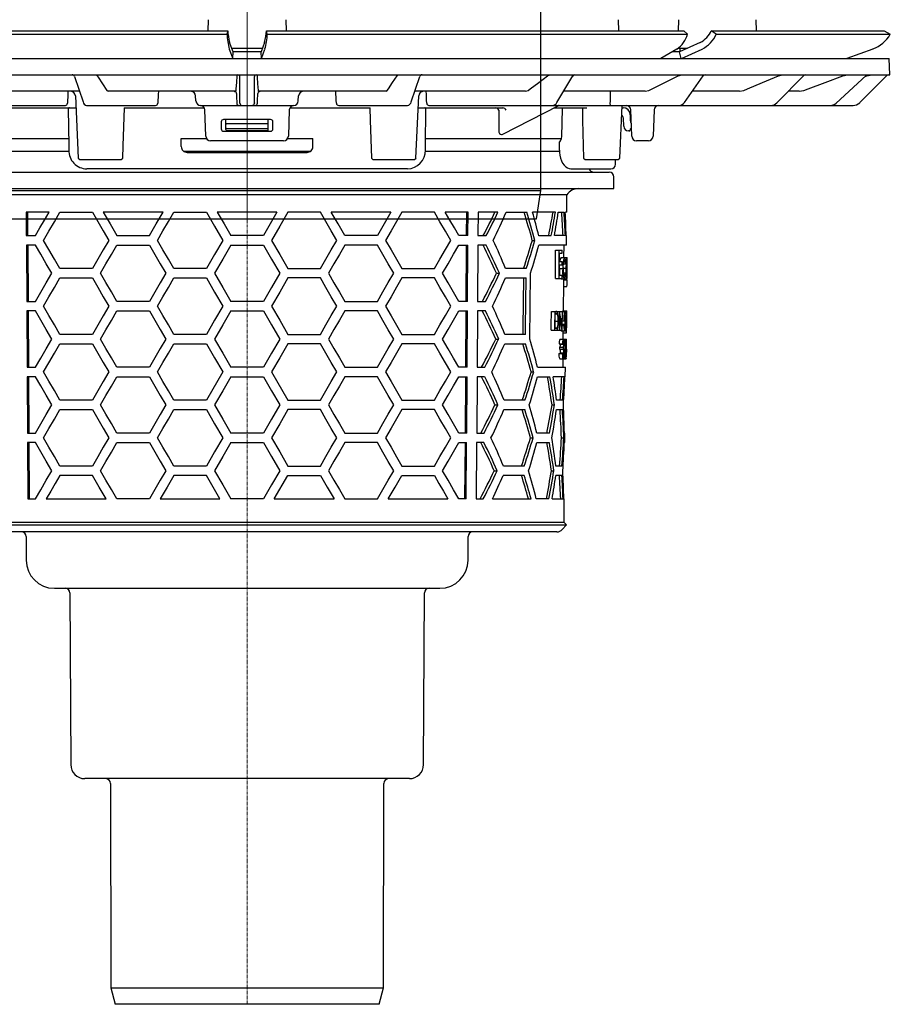
# Model space of a CAD drawing. Units: millimetres. Extents: x 10794 to 11656, y 8775 to 9747.
# Drawn here: x 11452 to 11637, y 9270 to 9479 of the extents above; entities that cross this region are included whole.
import ezdxf

# ---------------------------------------------------------------- set-up
doc = ezdxf.new("R2010")
doc.units = ezdxf.units.MM
doc.header["$LTSCALE"] = 0.4
doc.linetypes.add('MITTE2', pattern=[1.125, 0.75, -0.125, 0.125, -0.125])
doc.layers.add('KESSEL-System 125', color=7, linetype='Continuous')

# ---------------------------------------------------------------- blocks, each defined once
blk = doc.blocks.new('48858 - sa')
at = {"layer": 'KESSEL-System 125', "color": 1, "linetype": 'MITTE2', "lineweight": 9, "ltscale": 0.1}
blk.add_line((0, -207.1), (0, 16.3), dxfattribs=at)
at = {"layer": 'KESSEL-System 125'}
for p, q in [((-8.29, 2.33), (-8.34, 0)), ((8.34, 0), (8.29, 2.33)), ((62.42, 2.33), (62.38, 0)), ((79.05, 0), (79.01, 2.33)), ((91.71, 2.33), (91.66, 0)), ((108.34, 0), (108.29, 2.33)), ((-92.9, 0), (-4.12, 0)), ((-4.12, 0), (-4.29, -0.75)), ((-4.12, 0), (-4.12, 0)), ((4.29, -0.75), (4.12, 0)), ((4.12, 0), (92.9, 0)), ((4.12, 0), (4.12, 0)), ((92.9, 0), (93.69, -0.75)), ((98.72, 0), (98.72, 0)), ((99.76, -0.75), (98.72, 0)), ((98.72, 0), (135.5, 0)), ((135.5, 0), (136.79, -0.75)), ((-93.69, -0.75), (-4.29, -0.75)), ((-4.29, -0.75), (-4.29, -0.75)), ((4.29, -0.75), (93.69, -0.75)), ((4.29, -0.75), (4.29, -0.75)), ((93.69, -0.75), (93.69, -0.75)), ((99.75, -0.75), (99.76, -0.75)), ((99.76, -0.75), (136.79, -0.75)), ((136.79, -0.75), (136.79, -0.75)), ((-3.79, -3.9), (-3.07, -5.91)), ((-3, -4.5), (-3.73, -2.49)), ((-3.31, -3.7), (3.31, -3.7)), ((3.73, -2.49), (3, -4.5)), ((3.07, -5.91), (3.79, -3.9)), ((91.4, -3.9), (88.01, -5.91)), ((91.6, -3.7), (93.68, -3.7)), ((96.36, -2.49), (91.94, -4.5)), ((92, -3.7), (92, -4.48)), ((92.35, -5.91), (96.77, -3.9)), ((133.06, -3.9), (127.53, -5.91)), ((-136.58, -5.9), (136.58, -5.9)), ((-3.07, -5.9), (-3, -4.5)), ((3.07, -5.9), (3, -4.5)), ((91.94, -4.5), (90.37, -4.51)), ((92.34, -5.9), (91.94, -4.5)), ((136.7, -9.4), (136.58, -5.9)), ((-136.7, -9.4), (136.7, -9.4)), ((-36.73, -9.74), (-34.89, -15.17)), ((-32.14, -9.4), (-31.89, -9.58)), ((-2.13, -9.58), (-2.11, -9.4)), ((-1.52, -14.98), (-1.52, -9.88)), ((1.52, -9.88), (1.52, -14.98)), ((2.11, -9.4), (2.13, -9.58)), ((31.89, -9.58), (32.14, -9.4)), ((34.89, -15.17), (36.73, -9.74)), ((63.9, -9.58), (64.41, -9.4)), ((65.87, -15.27), (69.25, -9.64)), ((91.69, -9.58), (92.43, -9.4)), ((93.01, -15.25), (97, -9.61)), ((112.65, -15.37), (118.4, -9.55)), ((112.99, -9.58), (113.87, -9.4)), ((125.26, -15.39), (131.63, -9.53)), ((126.71, -9.58), (127.7, -9.4)), ((136.05, -9.55), (130.29, -15.31)), ((131.42, -9.72), (131.8, -9.58)), ((131.8, -9.58), (132.83, -9.4)), ((-35.67, -12.9), (-59.23, -12.9)), ((-36.52, -13.85), (-35.91, -27.1)), ((-35.67, -12.9), (-35.66, -12.9)), ((-29.81, -12.72), (-29.56, -12.9)), ((-2.37, -12.9), (-29.56, -12.9)), ((-10.89, -14.95), (-10.95, -13.85)), ((-2.37, -12.9), (-2.33, -12.72)), ((2.33, -12.72), (2.37, -12.9)), ((29.56, -12.9), (2.37, -12.9)), ((10.89, -14.95), (10.95, -13.85)), ((29.56, -12.9), (29.81, -12.72)), ((35.67, -12.9), (35.66, -12.9)), ((59.23, -12.9), (35.67, -12.9)), ((35.91, -27.11), (36.52, -13.85)), ((59.23, -12.9), (59.74, -12.72)), ((84.69, -12.9), (67.29, -12.9)), ((84.69, -12.9), (85.45, -12.72)), ((104.72, -12.9), (94.67, -12.9)), ((104.72, -12.9), (105.61, -12.72)), ((117.44, -12.9), (115.09, -12.9)), ((117.44, -12.9), (118.43, -12.72)), ((-128.87, -15.9), (-38.64, -15.9)), ((-54.38, -16.4), (-36.4, -16.4)), ((-38.04, -16.65), (-37.94, -24.41)), ((-34.14, -15.9), (-19.47, -15.9)), ((-26.18, -16.4), (-9.1, -16.4)), ((-9.89, -15.9), (9.89, -15.9)), ((9.1, -16.4), (26.18, -16.4)), ((19.47, -15.9), (34.14, -15.9)), ((36.4, -16.4), (54.38, -16.4)), ((37.94, -24.41), (38.04, -16.65)), ((38.64, -15.9), (128.87, -15.9)), ((54.37, -22.01), (66.12, -15.96)), ((54.38, -16.4), (54.38, -16.39)), ((65.26, -16.4), (72.23, -16.4)), ((66.92, -22.54), (67.07, -16.65)), ((79.25, -27.1), (79.76, -15.9)), ((79.74, -16.4), (79.99, -16.4)), ((-8.77, -22.43), (-8.97, -16.86)), ((8.97, -16.86), (8.77, -22.43)), ((53.52, -16.88), (53.52, -20.97)), ((80.1, -20.33), (80.04, -18.62)), ((81.49, -17.9), (81.49, -19.09)), ((81.8, -22.43), (81.6, -16.87)), ((86.54, -16.87), (86.34, -22.43)), ((-5.5, -19.4), (-5.5, -20.9)), ((5, -18.9), (-5, -18.9)), ((-4.5, -21.05), (-4.5, -18.9)), ((-4.35, -20.8), (4.34, -20.8)), ((4.25, -19.79), (-4.25, -19.79)), ((4.5, -21.05), (4.5, -18.9)), ((5.5, -20.9), (5.5, -19.4)), ((81.74, -20.8), (81.63, -20.8)), ((-37.99, -23), (-66.83, -23)), ((-8.57, -23), (-14.01, -23)), ((-14, -24.65), (-14, -22.9)), ((-14, -22.9), (-8.64, -22.9)), ((-5, -21.4), (5, -21.4)), ((4.25, -21.3), (-4.25, -21.3)), ((14.01, -23), (8.57, -23)), ((8.64, -22.9), (14, -22.9)), ((14, -24.65), (14, -22.9)), ((66.8, -23), (37.97, -23)), ((81.27, -21.3), (81.1, -21.3)), ((81.46, -20.94), (81.44, -21.08)), ((7.77, -23.4), (-7.77, -23.4)), ((66.43, -25.41), (66.41, -23.62)), ((85.34, -23.4), (82.8, -23.4)), ((-66.49, -25.6), (-37.94, -25.6)), ((-35.92, -27.1), (-35.59, -27.4)), ((-26.78, -27.4), (-26.45, -27.1)), ((-13.56, -25.6), (13.55, -25.6)), ((-12.75, -25.9), (12.75, -25.9)), ((26.45, -27.11), (26.76, -27.4)), ((35.61, -27.4), (35.92, -27.11)), ((37.94, -25.6), (66.48, -25.6)), ((71.54, -27.1), (71.86, -27.4)), ((78.93, -27.4), (79.25, -27.1)), ((79.25, -27.11), (79.25, -27.1)), ((-35.6, -27.4), (-26.77, -27.4)), ((26.76, -27.4), (35.62, -27.4)), ((71.86, -27.4), (78.93, -27.4)), ((78.36, -28.42), (78.38, -27.4)), ((-77, -30.1), (77, -30.1)), ((34.09, -29.4), (-34.09, -29.4)), ((68.91, -29.4), (77.36, -29.4)), ((78, -33.6), (78, -31.1)), ((-78, -33.6), (78, -33.6)), ((68.01, -34.92), (-68.01, -34.92)), ((67.97, -38.6), (68.01, -34.92)), ((-42.13, -38.6), (-46.99, -38.6)), ((-46.99, -38.6), (-46.96, -43.6)), ((-46.61, -43.6), (-46.64, -38.6)), ((-39.83, -38.6), (-32.9, -38.6)), ((-17.89, -38.6), (-30.59, -38.6)), ((-15.59, -38.6), (-8.66, -38.6)), ((6.35, -38.6), (-6.35, -38.6)), ((15.59, -38.6), (8.66, -38.6)), ((30.59, -38.6), (17.89, -38.6)), ((39.83, -38.6), (32.9, -38.6)), ((46.99, -38.6), (42.13, -38.6)), ((46.64, -38.6), (46.61, -43.6)), ((46.96, -43.6), (46.99, -38.6)), ((49.11, -38.6), (49.08, -43.6)), ((53.34, -38.6), (49.11, -38.6)), ((55.08, -38.6), (59.48, -38.6)), ((65.58, -38.6), (60.7, -38.6)), ((66.16, -38.6), (67.42, -38.6)), ((67.97, -38.6), (67.68, -38.6)), ((-46.96, -43.6), (-45.02, -43.6)), ((-27.7, -43.6), (-20.78, -43.6)), ((3.46, -43.6), (-3.46, -43.6)), ((27.7, -43.6), (20.78, -43.6)), ((46.96, -43.6), (45.02, -43.6)), ((49.08, -43.6), (50.87, -43.6)), ((62.02, -43.6), (64.68, -43.6)), ((67.68, -43.6), (65.37, -43.6)), ((67.93, -43.6), (67.84, -43.6)), ((67.91, -45.6), (67.93, -43.6)), ((-46.95, -45.6), (-46.88, -57.6)), ((-45.02, -45.6), (-46.95, -45.6)), ((-46.52, -57.6), (-46.6, -45.6)), ((-27.7, -45.6), (-20.78, -45.6)), ((-3.46, -45.6), (3.46, -45.6)), ((27.7, -45.6), (20.78, -45.6)), ((45.02, -45.6), (46.95, -45.6)), ((46.6, -45.6), (46.52, -57.6)), ((46.88, -57.6), (46.95, -45.6)), ((49.07, -45.6), (49, -57.6)), ((50.85, -45.6), (49.07, -45.6)), ((60.66, -44.6), (61.21, -44.6)), ((67.91, -45.6), (62.01, -45.6)), ((67.39, -48.26), (67.41, -45.6)), ((65.61, -46.72), (67.02, -46.72)), ((66.43, -49.18), (66.44, -47.33)), ((66.44, -47.33), (67.02, -47.33)), ((66.42, -49.8), (67, -49.8)), ((67, -49.18), (66.43, -49.18)), ((66.81, -48.26), (68.07, -48.26)), ((67.27, -49.56), (67.69, -49.56)), ((67.71, -48.98), (67.87, -48.98)), ((68.06, -51.83), (68.08, -49.2)), ((-32.9, -50.6), (-39.83, -50.6)), ((-8.66, -50.6), (-15.59, -50.6)), ((8.66, -50.6), (15.59, -50.6)), ((32.9, -50.6), (39.83, -50.6)), ((53.02, -51.6), (53.65, -51.6)), ((59.36, -50.6), (54.95, -50.6)), ((66.98, -52.1), (66.4, -52.1)), ((66.41, -50.56), (67.12, -50.56)), ((67.22, -50.54), (67.81, -50.54)), ((67.26, -51.49), (67.67, -51.49)), ((67.86, -50.54), (68.04, -50.54)), ((-39.83, -52.6), (-32.9, -52.6)), ((-15.59, -52.6), (-8.66, -52.6)), ((15.59, -52.6), (8.66, -52.6)), ((39.83, -52.6), (32.9, -52.6)), ((54.93, -52.6), (59.34, -52.6)), ((65.55, -52.72), (66.97, -52.72)), ((66.76, -52.8), (67.95, -52.8)), ((67.29, -59.62), (67.34, -53.63)), ((67.34, -54.41), (68.01, -54.41)), ((67.35, -53.03), (67.35, -52.8)), ((67.35, -53.03), (68.05, -53.03)), ((67.96, -52.79), (67.96, -53.03)), ((68.04, -53.65), (68.05, -53.03)), ((-46.88, -57.6), (-45.02, -57.6)), ((-20.78, -57.6), (-27.7, -57.6)), ((3.46, -57.6), (-3.46, -57.6)), ((20.78, -57.6), (27.7, -57.6)), ((46.88, -57.6), (45.02, -57.6)), ((49, -57.6), (50.71, -57.6)), ((-46.86, -59.6), (-46.79, -71.6)), ((-45.02, -59.6), (-46.86, -59.6)), ((-46.44, -71.6), (-46.51, -59.6)), ((-27.7, -59.6), (-20.78, -59.6)), ((-3.46, -59.6), (3.46, -59.6)), ((27.7, -59.6), (20.78, -59.6)), ((45.02, -59.6), (46.86, -59.6)), ((46.51, -59.6), (46.44, -71.6)), ((46.79, -71.6), (46.86, -59.6)), ((48.98, -59.6), (48.91, -71.6)), ((50.69, -59.6), (48.98, -59.6)), ((64.7, -59.72), (65.65, -59.72)), ((65.52, -60.13), (65.6, -60.13)), ((65.52, -60.24), (65.92, -60.24)), ((65.73, -59.72), (67.67, -59.72)), ((67.13, -59.62), (67.99, -59.62)), ((67.52, -60.13), (67.67, -60.13)), ((67.97, -61.55), (67.98, -60.49)), ((65.51, -61.77), (66.17, -61.77)), ((67.02, -61.72), (67.42, -61.72)), ((67.02, -62.4), (67.63, -62.4)), ((67.02, -62.69), (67.41, -62.69)), ((67.49, -61.1), (67.54, -61.1)), ((67.74, -61.72), (67.87, -61.72)), ((67.74, -62.72), (67.86, -62.72)), ((-32.9, -64.6), (-39.83, -64.6)), ((-8.66, -64.6), (-15.59, -64.6)), ((8.66, -64.6), (15.59, -64.6)), ((32.9, -64.6), (39.83, -64.6)), ((59.22, -64.6), (54.8, -64.6)), ((64.66, -63.72), (67.01, -63.72)), ((65.5, -63.21), (65.92, -63.21)), ((65.62, -63.31), (65.5, -63.31)), ((66.8, -63.82), (67.79, -63.82)), ((67.24, -65.62), (67.25, -64.28)), ((67.24, -64.28), (67.94, -64.28)), ((-39.83, -66.6), (-32.9, -66.6)), ((-15.59, -66.6), (-8.66, -66.6)), ((15.59, -66.6), (8.66, -66.6)), ((39.83, -66.6), (32.9, -66.6)), ((52.86, -65.6), (53.5, -65.6)), ((54.78, -66.6), (59.2, -66.6)), ((66.35, -66.64), (67.11, -66.64)), ((66.54, -65.62), (67.88, -65.62)), ((66.64, -66.65), (67.35, -66.65)), ((67.39, -66.95), (67.56, -66.95)), ((67.56, -66.84), (67.72, -66.84)), ((67.7, -65.72), (67.92, -65.72)), ((67.87, -66.13), (67.91, -66.13)), ((66.3, -68.64), (67.07, -68.64)), ((66.49, -67.31), (67.2, -67.31)), ((66.49, -67.72), (67.2, -67.72)), ((66.65, -68.64), (66.65, -68.56)), ((66.65, -68.56), (67.36, -68.56)), ((67.39, -68.06), (67.65, -68.06)), ((67.63, -68.69), (67.81, -68.69)), ((67.66, -68.4), (67.89, -68.4)), ((67.71, -67.72), (67.82, -67.72)), ((67.85, -67.1), (67.87, -67.1)), ((67.9, -67.72), (67.9, -67.97)), ((67.91, -68.38), (67.92, -67.97)), ((67.92, -67.97), (67.91, -67.97)), ((67.91, -68.38), (67.91, -68.38)), ((66.5, -69.82), (67.84, -69.82)), ((67.19, -71.6), (67.2, -69.82)), ((67.29, -69.72), (67.73, -69.72)), ((67.73, -69.31), (67.57, -69.31)), ((-46.79, -71.6), (-45.02, -71.6)), ((-20.78, -71.6), (-27.7, -71.6)), ((-5.2, -72.6), (-8.66, -78.6)), ((3.46, -71.6), (-3.46, -71.6)), ((5.2, -72.6), (8.66, -78.6)), ((20.78, -71.6), (27.7, -71.6)), ((46.79, -71.6), (45.02, -71.6)), ((48.91, -71.6), (50.55, -71.6)), ((60.38, -72.6), (60.94, -72.6)), ((61.76, -71.6), (67.69, -71.6)), ((67.67, -73.6), (67.69, -71.6)), ((-46.78, -73.6), (-46.7, -85.6)), ((-45.02, -73.6), (-46.78, -73.6)), ((-46.35, -85.6), (-46.42, -73.6)), ((-27.7, -73.6), (-20.78, -73.6)), ((-3.46, -73.6), (3.46, -73.6)), ((27.7, -73.6), (20.78, -73.6)), ((45.02, -73.6), (46.78, -73.6)), ((46.42, -73.6), (46.35, -85.6)), ((46.7, -85.6), (46.78, -73.6)), ((48.9, -73.6), (48.82, -85.6)), ((50.52, -73.6), (48.9, -73.6)), ((61.74, -73.6), (64.4, -73.6)), ((67.42, -73.6), (65.1, -73.6)), ((67.58, -73.6), (67.67, -73.6)), ((-32.9, -78.6), (-39.83, -78.6)), ((-8.66, -78.6), (-15.59, -78.6)), ((8.66, -78.6), (15.59, -78.6)), ((32.9, -78.6), (39.83, -78.6)), ((59.08, -78.6), (54.65, -78.6)), ((67.07, -78.6), (65.8, -78.6)), ((-39.83, -80.6), (-32.9, -80.6)), ((-15.59, -80.6), (-8.66, -80.6)), ((15.59, -80.6), (8.66, -80.6)), ((39.83, -80.6), (32.9, -80.6)), ((52.71, -79.6), (53.34, -79.6)), ((54.63, -80.6), (59.06, -80.6)), ((64.84, -79.6), (65.36, -79.6)), ((65.79, -80.6), (67.05, -80.6)), ((-46.7, -85.6), (-45.02, -85.6)), ((-20.78, -85.6), (-27.7, -85.6)), ((3.46, -85.6), (-3.46, -85.6)), ((20.78, -85.6), (27.7, -85.6)), ((46.7, -85.6), (45.02, -85.6)), ((48.82, -85.6), (50.38, -85.6)), ((64.29, -85.6), (61.62, -85.6)), ((67.56, -85.6), (67.47, -85.6)), ((67.55, -87.6), (67.56, -85.6)), ((-45.02, -87.6), (-46.69, -87.6)), ((-46.69, -87.6), (-46.62, -99.6)), ((-46.26, -99.6), (-46.34, -87.6)), ((-27.7, -87.6), (-20.78, -87.6)), ((-3.46, -87.6), (3.46, -87.6)), ((27.7, -87.6), (20.78, -87.6)), ((45.02, -87.6), (46.69, -87.6)), ((46.34, -87.6), (46.26, -99.6)), ((46.62, -99.6), (46.69, -87.6)), ((48.81, -87.6), (48.74, -99.6)), ((50.36, -87.6), (48.81, -87.6)), ((60.25, -86.6), (60.8, -86.6)), ((61.6, -87.6), (64.27, -87.6)), ((66.85, -86.6), (67.35, -86.6)), ((67.46, -87.6), (67.55, -87.6)), ((-32.9, -92.6), (-39.83, -92.6)), ((-8.66, -92.6), (-15.59, -92.6)), ((8.66, -92.6), (15.59, -92.6)), ((32.9, -92.6), (39.83, -92.6)), ((52.55, -93.6), (53.19, -93.6)), ((58.94, -92.6), (54.5, -92.6)), ((64.72, -93.6), (65.24, -93.6)), ((66.94, -92.6), (65.68, -92.6)), ((-32.9, -94.6), (-39.83, -94.6)), ((-8.66, -94.6), (-15.59, -94.6)), ((-5.77, -99.6), (-8.66, -94.6)), ((5.77, -99.6), (8.66, -94.6)), ((8.66, -94.6), (15.59, -94.6)), ((32.9, -94.6), (39.83, -94.6)), ((58.92, -94.6), (54.48, -94.6)), ((66.93, -94.6), (65.66, -94.6)), ((-46.62, -99.6), (-45.02, -99.6)), ((-42.72, -99.6), (-30.01, -99.6)), ((-20.78, -99.6), (-27.7, -99.6)), ((-18.48, -99.6), (-5.77, -99.6)), ((3.46, -99.6), (-3.46, -99.6)), ((5.77, -99.6), (18.48, -99.6)), ((20.78, -99.6), (27.7, -99.6)), ((30.01, -99.6), (42.72, -99.6)), ((46.62, -99.6), (45.02, -99.6)), ((48.74, -99.6), (50.22, -99.6)), ((52.19, -99.6), (60.39, -99.6)), ((64.16, -99.6), (61.49, -99.6)), ((64.86, -99.6), (67.19, -99.6)), ((67.44, -99.6), (67.35, -99.6)), ((67.4, -104.62), (67.44, -99.6)), ((67.4, -104.62), (-67.4, -104.62)), ((67.89, -105.11), (67.4, -104.62)), ((-67.89, -105.11), (67.89, -105.11)), ((65.89, -106.6), (-65.89, -106.6)), ((67.01, -106.1), (67.89, -105.11)), ((-47, -107.6), (-47, -112.6)), ((47, -112.6), (47, -107.6)), ((-41, -118.6), (41, -118.6)), ((-37.71, -119.59), (-37.52, -156.12)), ((37.52, -156.12), (37.71, -119.59)), ((34.52, -159.1), (-34.52, -159.1)), ((-29.08, -160.1), (-29.01, -203.6)), ((29.01, -203.6), (29.08, -160.1)), ((-29.01, -203.6), (-28.06, -207.1)), ((-29.01, -203.6), (29.01, -203.6)), ((28.06, -207.1), (29.01, -203.6)), ((28.06, -207.1), (-28.06, -207.1))]:
    blk.add_line(p, q, dxfattribs=at)
at = {"layer": 'KESSEL-System 125', "flags": 128}
for points in [[(3, -4.5), (0, -4.52), (-3, -4.5)], [(-31.89, -9.58), (-31.66, -9.92), (-30.76, -11.29), (-29.81, -12.72)], [(-2.33, -12.72), (-2.31, -12.38), (-2.22, -11.01), (-2.13, -9.58)], [(2.13, -9.58), (2.15, -9.92), (2.24, -11.29), (2.33, -12.72)], [(29.81, -12.72), (30.04, -12.38), (30.94, -11.01), (31.89, -9.58)], [(59.74, -12.72), (60.19, -12.38), (62.01, -11.01), (63.9, -9.58)], [(85.45, -12.72), (86.13, -12.38), (88.85, -11.01), (91.69, -9.58)], [(105.61, -12.72), (106.41, -12.38), (109.63, -11.01), (112.99, -9.58)], [(118.43, -12.72), (119.33, -12.38), (122.94, -11.01), (126.71, -9.58)], [(131.63, -9.53), (131.63, -9.53), (131.83, -9.4)], [(-2.75, -12.9), (-2.66, -12.91), (-2.6, -12.92)], [(-2.25, -13.86), (-2.23, -14.41), (-2.21, -14.96)], [(2.21, -14.96), (2.23, -14.41), (2.25, -13.86)], [(2.58, -12.93), (2.66, -12.91), (2.75, -12.9)], [(77.21, -12.9), (77.19, -14.41), (77.19, -14.96)], [(-26.46, -27.1), (-26.36, -24.48), (-26.07, -16.4)], [(-2.21, -14.96), (-2.21, -15.09), (-2.2, -15.42)], [(2.2, -15.42), (2.2, -15.27), (2.21, -14.96)], [(26.07, -16.4), (26.17, -19.05), (26.46, -27.11)], [(67.07, -16.65), (67.08, -16.57), (67.1, -16.5), (67.14, -16.44), (67.19, -16.41), (67.23, -16.4)], [(71.3, -16.4), (71.36, -19.03), (71.54, -27.1)], [(77.19, -14.96), (77.18, -15.09), (77.13, -15.42)], [(53.52, -20.97), (53.51, -21.25), (53.56, -21.59), (53.69, -21.85), (53.86, -22.01), (54.08, -22.07)], [(54.13, -22.07), (54.21, -22.06), (54.36, -21.99)], [(66.7, -23.3), (66.85, -22.96), (66.92, -22.54)], [(81.44, -21.08), (81.43, -21.1), (81.43, -21.11), (81.43, -21.13), (81.43, -21.14), (81.42, -21.16), (81.42, -21.16), (81.42, -21.17), (81.42, -21.17)], [(-37.94, -24.41), (-37.93, -25.11), (-37.93, -25.41)], [(37.93, -25.41), (37.93, -24.71), (37.94, -24.41)], [(66.44, -25.41), (66.45, -25.88), (66.53, -26.5), (66.66, -27.09), (66.85, -27.65), (67.1, -28.16), (67.41, -28.62), (67.75, -28.96), (68.11, -29.2), (68.49, -29.35), (68.88, -29.4), (68.91, -29.4)], [(-45.02, -43.6), (-44.07, -41.96), (-43.11, -40.29), (-42.13, -38.6)], [(-43.29, -44.6), (-42.16, -42.63), (-41, -40.63), (-39.83, -38.6)], [(-32.9, -38.6), (-31.76, -40.58), (-30.6, -42.58), (-29.44, -44.6)], [(-30.59, -38.6), (-29.16, -41.09), (-27.7, -43.6)], [(-20.78, -43.6), (-19.34, -41.11), (-17.89, -38.6)], [(-19.05, -44.6), (-17.9, -42.61), (-16.75, -40.61), (-15.59, -38.6)], [(-8.66, -38.6), (-6.93, -41.6), (-5.2, -44.6)], [(-6.35, -38.6), (-4.91, -41.1), (-3.46, -43.6)], [(6.35, -38.6), (4.91, -41.1), (3.46, -43.6)], [(8.66, -38.6), (6.93, -41.6), (5.2, -44.6)], [(19.05, -44.6), (17.9, -42.61), (16.75, -40.61), (15.59, -38.6)], [(20.78, -43.6), (19.34, -41.11), (17.89, -38.6)], [(30.59, -38.6), (29.16, -41.09), (27.7, -43.6)], [(32.9, -38.6), (31.76, -40.58), (30.6, -42.58), (29.44, -44.6)], [(43.29, -44.6), (42.16, -42.63), (41, -40.63), (39.83, -38.6)], [(45.02, -43.6), (44.07, -41.96), (43.11, -40.29), (42.13, -38.6)], [(-41.55, -51.6), (-42.73, -49.56), (-43.88, -47.56), (-45.02, -45.6)], [(-39.83, -50.6), (-41, -48.57), (-42.16, -46.57), (-43.29, -44.6)], [(-29.44, -44.6), (-30.6, -46.62), (-31.76, -48.62), (-32.9, -50.6)], [(-31.17, -51.6), (-30.02, -49.62), (-28.87, -47.62), (-27.7, -45.6)], [(-20.78, -45.6), (-19.63, -47.59), (-18.47, -49.59), (-17.31, -51.6)], [(-15.59, -50.6), (-16.75, -48.59), (-17.9, -46.59), (-19.05, -44.6)], [(-5.2, -44.6), (-6.93, -47.6), (-8.66, -50.6)], [(-3.46, -45.6), (-5.2, -48.6), (-6.93, -51.6)], [(3.46, -45.6), (5.2, -48.6), (6.93, -51.6)], [(5.2, -44.6), (6.93, -47.6), (8.66, -50.6)], [(15.59, -50.6), (16.75, -48.59), (17.9, -46.59), (19.05, -44.6)], [(20.78, -45.6), (19.63, -47.59), (18.47, -49.59), (17.31, -51.6)], [(31.17, -51.6), (30.02, -49.62), (28.87, -47.62), (27.7, -45.6)], [(29.44, -44.6), (30.6, -46.62), (31.76, -48.62), (32.9, -50.6)], [(39.83, -50.6), (41, -48.57), (42.16, -46.57), (43.29, -44.6)], [(41.55, -51.6), (42.73, -49.56), (43.88, -47.56), (45.02, -45.6)], [(65.55, -52.72), (65.57, -51.21), (65.61, -46.72)], [(66.32, -46.72), (66.28, -51.97), (66.27, -52.72)], [(67.02, -47.33), (67.02, -47.03), (67.02, -46.72)], [(66.4, -52.1), (66.4, -51.81), (66.42, -49.8)], [(67, -49.8), (67, -49.49), (67, -49.18)], [(-45.02, -57.6), (-43.88, -55.64), (-42.73, -53.64), (-41.55, -51.6)], [(-27.7, -57.6), (-28.87, -55.58), (-30.02, -53.58), (-31.17, -51.6)], [(-17.31, -51.6), (-18.47, -53.61), (-19.63, -55.61), (-20.78, -57.6)], [(-6.93, -51.6), (-5.2, -54.6), (-3.46, -57.6)], [(6.93, -51.6), (5.2, -54.6), (3.46, -57.6)], [(17.31, -51.6), (18.47, -53.61), (19.63, -55.61), (20.78, -57.6)], [(27.7, -57.6), (28.87, -55.58), (30.02, -53.58), (31.17, -51.6)], [(45.02, -57.6), (43.88, -55.64), (42.73, -53.64), (41.55, -51.6)], [(60.14, -65.6), (60.21, -58.69), (60.28, -51.6)], [(66.97, -52.72), (66.97, -52.41), (66.98, -52.1)], [(67.67, -51.49), (67.63, -51.81), (67.56, -52.14), (67.48, -52.25), (67.47, -52.26)], [(-43.29, -58.6), (-42.16, -56.63), (-41, -54.63), (-39.83, -52.6)], [(-32.9, -52.6), (-31.76, -54.58), (-30.6, -56.58), (-29.44, -58.6)], [(-19.05, -58.6), (-17.9, -56.61), (-16.75, -54.61), (-15.59, -52.6)], [(-8.66, -52.6), (-6.93, -55.6), (-5.2, -58.6)], [(8.66, -52.6), (6.93, -55.6), (5.2, -58.6)], [(19.05, -58.6), (17.9, -56.61), (16.75, -54.61), (15.59, -52.6)], [(32.9, -52.6), (31.76, -54.58), (30.6, -56.58), (29.44, -58.6)], [(43.29, -58.6), (42.16, -56.63), (41, -54.63), (39.83, -52.6)], [(58.77, -52.6), (58.66, -63.11), (58.65, -64.6)], [(59.22, -64.6), (59.24, -63.08), (59.34, -52.6)], [(67.34, -53.63), (67.34, -53.46), (67.35, -53.03)], [(-39.83, -64.6), (-41, -62.57), (-42.16, -60.57), (-43.29, -58.6)], [(-29.44, -58.6), (-30.6, -60.62), (-31.76, -62.62), (-32.9, -64.6)], [(-15.59, -64.6), (-16.75, -62.59), (-17.9, -60.59), (-19.05, -58.6)], [(-5.2, -58.6), (-6.93, -61.6), (-8.66, -64.6)], [(5.2, -58.6), (6.93, -61.6), (8.66, -64.6)], [(15.59, -64.6), (16.75, -62.59), (17.9, -60.59), (19.05, -58.6)], [(29.44, -58.6), (30.6, -60.62), (31.76, -62.62), (32.9, -64.6)], [(39.83, -64.6), (41, -62.57), (42.16, -60.57), (43.29, -58.6)], [(-41.55, -65.6), (-42.73, -63.56), (-43.88, -61.56), (-45.02, -59.6)], [(-31.17, -65.6), (-30.02, -63.62), (-28.87, -61.62), (-27.7, -59.6)], [(-20.78, -59.6), (-19.63, -61.59), (-18.47, -63.59), (-17.31, -65.6)], [(-3.46, -59.6), (-5.2, -62.6), (-6.93, -65.6)], [(3.46, -59.6), (5.2, -62.6), (6.93, -65.6)], [(20.78, -59.6), (19.63, -61.59), (18.47, -63.59), (17.31, -65.6)], [(31.17, -65.6), (30.02, -63.62), (28.87, -61.62), (27.7, -59.6)], [(41.55, -65.6), (42.73, -63.56), (43.88, -61.56), (45.02, -59.6)], [(64.66, -63.72), (64.67, -62.72), (64.7, -59.72)], [(65.43, -59.72), (65.4, -63.22), (65.39, -63.72)], [(65.5, -63.31), (65.5, -62.91), (65.52, -60.13)], [(66.45, -59.72), (66.42, -63.22), (66.41, -63.72)], [(66.49, -63.72), (66.49, -63.33), (66.52, -60.58)], [(66.98, -59.72), (66.96, -62.47), (66.95, -62.87)], [(67.01, -63.72), (67.01, -63.22), (67.04, -59.72)], [(67.09, -59.72), (67.11, -59.64), (67.13, -59.62)], [(67.67, -60.13), (67.67, -59.92), (67.67, -59.72)], [(65.73, -63.72), (65.93, -63.63), (66.05, -63.42), (66.14, -63.06), (66.22, -62.48), (66.25, -61.77)], [(66.8, -63.82), (66.75, -63.75), (66.74, -63.72)], [(-45.02, -71.6), (-43.88, -69.64), (-42.73, -67.64), (-41.55, -65.6)], [(-43.29, -72.6), (-42.16, -70.63), (-41, -68.63), (-39.83, -66.6)], [(-32.9, -66.6), (-31.76, -68.58), (-30.6, -70.58), (-29.44, -72.6)], [(-27.7, -71.6), (-28.87, -69.58), (-30.02, -67.58), (-31.17, -65.6)], [(-17.31, -65.6), (-18.47, -67.61), (-19.63, -69.61), (-20.78, -71.6)], [(-19.05, -72.6), (-17.9, -70.61), (-16.75, -68.61), (-15.59, -66.6)], [(-8.66, -66.6), (-6.93, -69.6), (-5.2, -72.6)], [(-6.93, -65.6), (-5.2, -68.6), (-3.46, -71.6)], [(6.93, -65.6), (5.2, -68.6), (3.46, -71.6)], [(8.66, -66.6), (6.93, -69.6), (5.2, -72.6)], [(19.05, -72.6), (17.9, -70.61), (16.75, -68.61), (15.59, -66.6)], [(17.31, -65.6), (18.47, -67.61), (19.63, -69.61), (20.78, -71.6)], [(27.7, -71.6), (28.87, -69.58), (30.02, -67.58), (31.17, -65.6)], [(32.9, -66.6), (31.76, -68.58), (30.6, -70.58), (29.44, -72.6)], [(43.29, -72.6), (42.16, -70.63), (41, -68.63), (39.83, -66.6)], [(45.02, -71.6), (43.88, -69.64), (42.73, -67.64), (41.55, -65.6)], [(67.11, -66.64), (67.16, -66.23), (67.19, -66.09), (67.23, -66.03), (67.24, -66.03)], [(67.88, -65.62), (67.9, -65.68), (67.9, -65.72)], [(67.91, -66.13), (67.91, -66.02), (67.92, -65.72)], [(66.49, -67.72), (66.49, -67.51), (66.49, -67.31)], [(67.01, -68.64), (67.04, -69.2), (67.08, -69.52), (67.13, -69.72), (67.19, -69.81), (67.21, -69.82)], [(67.2, -67.31), (67.2, -67.51), (67.2, -67.72)], [(67.91, -67.97), (67.91, -68.28), (67.91, -68.38)], [(67.21, -69.41), (67.19, -69.4), (67.16, -69.36), (67.12, -69.22), (67.11, -69.19)], [(67.73, -69.72), (67.73, -69.51), (67.73, -69.31)], [(-39.83, -78.6), (-41, -76.57), (-42.16, -74.57), (-43.29, -72.6)], [(-29.44, -72.6), (-30.6, -74.62), (-31.76, -76.62), (-32.9, -78.6)], [(-15.59, -78.6), (-16.75, -76.59), (-17.9, -74.59), (-19.05, -72.6)], [(15.59, -78.6), (16.75, -76.59), (17.9, -74.59), (19.05, -72.6)], [(29.44, -72.6), (30.6, -74.62), (31.76, -76.62), (32.9, -78.6)], [(39.83, -78.6), (41, -76.57), (42.16, -74.57), (43.29, -72.6)], [(-41.55, -79.6), (-42.73, -77.56), (-43.88, -75.56), (-45.02, -73.6)], [(-31.17, -79.6), (-30.02, -77.62), (-28.87, -75.62), (-27.7, -73.6)], [(-20.78, -73.6), (-19.63, -75.59), (-18.47, -77.59), (-17.31, -79.6)], [(-3.46, -73.6), (-5.2, -76.6), (-6.93, -79.6)], [(3.46, -73.6), (5.2, -76.6), (6.93, -79.6)], [(20.78, -73.6), (19.63, -75.59), (18.47, -77.59), (17.31, -79.6)], [(31.17, -79.6), (30.02, -77.62), (28.87, -75.62), (27.7, -73.6)], [(41.55, -79.6), (42.73, -77.56), (43.88, -75.56), (45.02, -73.6)], [(-45.02, -85.6), (-43.88, -83.64), (-42.73, -81.64), (-41.55, -79.6)], [(-43.29, -86.6), (-42.16, -84.63), (-41, -82.63), (-39.83, -80.6)], [(-32.9, -80.6), (-31.76, -82.58), (-30.6, -84.58), (-29.44, -86.6)], [(-27.7, -85.6), (-28.87, -83.58), (-30.02, -81.58), (-31.17, -79.6)], [(-17.31, -79.6), (-18.47, -81.61), (-19.63, -83.61), (-20.78, -85.6)], [(-19.05, -86.6), (-17.9, -84.61), (-16.75, -82.61), (-15.59, -80.6)], [(-8.66, -80.6), (-6.93, -83.6), (-5.2, -86.6)], [(-6.93, -79.6), (-5.2, -82.6), (-3.46, -85.6)], [(6.93, -79.6), (5.2, -82.6), (3.46, -85.6)], [(8.66, -80.6), (6.93, -83.6), (5.2, -86.6)], [(19.05, -86.6), (17.9, -84.61), (16.75, -82.61), (15.59, -80.6)], [(17.31, -79.6), (18.47, -81.61), (19.63, -83.61), (20.78, -85.6)], [(27.7, -85.6), (28.87, -83.58), (30.02, -81.58), (31.17, -79.6)], [(32.9, -80.6), (31.76, -82.58), (30.6, -84.58), (29.44, -86.6)], [(43.29, -86.6), (42.16, -84.63), (41, -82.63), (39.83, -80.6)], [(45.02, -85.6), (43.88, -83.64), (42.73, -81.64), (41.55, -79.6)], [(-41.55, -93.6), (-42.73, -91.56), (-43.88, -89.56), (-45.02, -87.6)], [(-39.83, -92.6), (-41, -90.57), (-42.16, -88.57), (-43.29, -86.6)], [(-29.44, -86.6), (-30.6, -88.62), (-31.76, -90.62), (-32.9, -92.6)], [(-31.17, -93.6), (-30.02, -91.62), (-28.87, -89.62), (-27.7, -87.6)], [(-20.78, -87.6), (-19.63, -89.59), (-18.47, -91.59), (-17.31, -93.6)], [(-15.59, -92.6), (-16.75, -90.59), (-17.9, -88.59), (-19.05, -86.6)], [(-5.2, -86.6), (-6.93, -89.6), (-8.66, -92.6)], [(-3.46, -87.6), (-5.2, -90.6), (-6.93, -93.6)], [(3.46, -87.6), (5.2, -90.6), (6.93, -93.6)], [(5.2, -86.6), (6.93, -89.6), (8.66, -92.6)], [(15.59, -92.6), (16.75, -90.59), (17.9, -88.59), (19.05, -86.6)], [(20.78, -87.6), (19.63, -89.59), (18.47, -91.59), (17.31, -93.6)], [(31.17, -93.6), (30.02, -91.62), (28.87, -89.62), (27.7, -87.6)], [(29.44, -86.6), (30.6, -88.62), (31.76, -90.62), (32.9, -92.6)], [(39.83, -92.6), (41, -90.57), (42.16, -88.57), (43.29, -86.6)], [(41.55, -93.6), (42.73, -91.56), (43.88, -89.56), (45.02, -87.6)], [(-45.02, -99.6), (-43.88, -97.64), (-42.73, -95.64), (-41.55, -93.6)], [(-27.7, -99.6), (-28.87, -97.58), (-30.02, -95.58), (-31.17, -93.6)], [(-17.31, -93.6), (-18.47, -95.61), (-19.63, -97.61), (-20.78, -99.6)], [(-6.93, -93.6), (-5.2, -96.6), (-3.46, -99.6)], [(6.93, -93.6), (5.2, -96.6), (3.46, -99.6)], [(17.31, -93.6), (18.47, -95.61), (19.63, -97.61), (20.78, -99.6)], [(27.7, -99.6), (28.87, -97.58), (30.02, -95.58), (31.17, -93.6)], [(45.02, -99.6), (43.88, -97.64), (42.73, -95.64), (41.55, -93.6)], [(-39.83, -94.6), (-40.8, -96.29), (-41.77, -97.96), (-42.72, -99.6)], [(-30.01, -99.6), (-31.47, -97.08), (-32.9, -94.6)], [(-15.59, -94.6), (-17.04, -97.11), (-18.48, -99.6)], [(15.59, -94.6), (17.04, -97.11), (18.48, -99.6)], [(30.01, -99.6), (31.47, -97.08), (32.9, -94.6)], [(39.83, -94.6), (40.8, -96.29), (41.77, -97.96), (42.72, -99.6)]]:
    blk.add_lwpolyline(points, dxfattribs=at)
at = {"layer": 'KESSEL-System 125'}
for centre, radius, start, end in [((9.9, -0.15), 14.2, 182.4531, 195.3196), ((7.09, 0.48), 11.22, 182.4534, 195.3205), ((-7.95, 0.61), 12.08, 345.1388, 357.0874), ((-9.05, -0.28), 13.34, 344.2658, 357.9615), ((88.08, 0.93), 5.86, 304.5156, 343.2848), ((94.19, 1.94), 4.93, 296.112, 336.8023), ((94.02, 1.7), 6.24, 296.1137, 336.8045), ((130.61, 2.8), 7.13, 290.0841, 330.1126), ((-37.2, -9.9), 0.5, 18.3866, 90), ((-2.02, -9.9), 0.5, 2.1003, 89.9816), ((2.02, -9.9), 0.5, 90.0184, 177.8997), ((37.2, -9.9), 0.5, 90, 161.9673), ((69.68, -9.9), 0.5, 90, 150.0177), ((97.4, -9.9), 0.5, 90, 146.7863), ((118.76, -9.9), 0.5, 90.0751, 135.5245), ((136.41, -9.9), 0.5, 90, 135), ((-37.52, -13.9), 1, 2.3033, 90), ((-11.95, -13.9), 1, 3, 90), ((-2.75, -13.4), 0.5, 2.1086, 72.1217), ((0.72, -13.62), 2.98, 175.332, 184.4377), ((2.75, -13.4), 0.5, 109.5681, 177.8964), ((-1.04, -13.63), 3.3, 356.0001, 4.2302), ((11.95, -13.9), 1, 90, 177), ((37.52, -13.9), 1, 90, 177.8094), ((-38.68, -15.43), 0.467, 274.1217, 0.9317), ((-37.79, -16.65), 0.25, 90.0003, 181.0287), ((-34.02, -15.02), 0.884, 189.8153, 262.3392), ((-19.48, -15.41), 0.49, 270.7627, 358.1382), ((-9.89, -14.9), 1, 183, 270), ((-9.97, -16.9), 1, 2, 87.9391), ((-1.7, -15.4), 0.5, 182.0998, 269.982), ((-3.29, -15.11), 1.77, 349.8611, 4.1389), ((-1.05, -15.4), 0.5, 182.0998, 269.9821), ((1.05, -15.4), 0.5, 270.0179, 357.9002), ((3.29, -15.11), 1.77, 175.8611, 190.1389), ((1.7, -15.4), 0.5, 270.018, 357.9002), ((9.97, -16.9), 1, 92.0609, 178), ((9.89, -14.9), 1, 270, 357), ((19.48, -15.41), 0.488, 181.6093, 269.4897), ((34, -15), 0.908, 278.7703, 349.0752), ((37.79, -16.65), 0.25, 359.742, 90.0016), ((38.67, -15.44), 0.457, 177.7785, 267.1681), ((52.6, -17.46), 1.09, 32.264, 77.9978), ((54.16, -17.48), 1.1, 32.6439, 78.1267), ((64.85, -14.77), 1.14, 273.4825, 333.5494), ((66.35, -16.4), 0.5, 90, 120.4194), ((77.56, -15.47), 0.437, 172.8365, 257.6157), ((79.99, -17.9), 1.5, 0, 90), ((80.6, -16.9), 1, 2, 90), ((87.54, -16.9), 1, 90, 178), ((91.82, -14.49), 1.41, 271.8966, 327.4505), ((111.4, -14.16), 1.74, 270.6424, 316.1131), ((123.96, -13.99), 1.91, 270.2136, 312.9743), ((128.87, -13.9), 2, 269.9998, 315.0004), ((79.29, -18.65), 0.75, 2, 60.0248), ((-5, -19.4), 0.5, 90.0009, 179.9992), ((-5, -20.9), 0.5, 180.0008, 269.9991), ((-4.28, -20.01), 0.221, 82.0179, 173.5257), ((-4.35, -20.65), 0.155, 180, 270), ((4.28, -20.01), 0.221, 6.4743, 97.9821), ((4.34, -20.65), 0.155, 270, 0), ((5, -19.4), 0.5, 0.0008, 89.9991), ((5, -20.9), 0.5, 270.0003, 359.9998), ((81.1, -20.3), 1, 182, 270), ((81.63, -20.98), 0.175, 90, 170), ((82.49, -19.09), 1, 180, 218.3784), ((-7.77, -22.4), 1, 182, 270), ((-4.25, -21.05), 0.25, 179.9989, 270), ((4.25, -21.05), 0.25, 270.0005, 0.0006), ((7.77, -22.4), 1, 270, 358), ((81.27, -21.15), 0.155, 270, 350), ((82.8, -22.4), 1, 182, 270), ((85.34, -22.4), 1, 270, 358), ((-12.75, -24.65), 1.25, 179.9998, 270.0003), ((12.75, -24.65), 1.25, 269.9997, 0.0002), ((68.47, -25.12), 2.54, 134.2136, 143.9214), ((-34.05, -25.52), 3.87, 178.4076, 269.3449), ((34.01, -25.48), 3.91, 271.4907, 0.9866), ((77.36, -28.4), 1, 270, 359), ((73.79, -28.85), 1.25, 206.1039, 270), ((77, -31.1), 1, 0, 90), ((70.49, -36.6), 3, 90, 145.9427), ((-58.79, 14.06), 123.31, 332.1198, 334.7179), ((-60.17, 14.38), 125.27, 332.428, 334.9792), ((-65.98, 13.19), 131.68, 333.9662, 336.8378), ((-95.36, -86.77), 161.61, 15.1257, 17.3413), ((-96.64, -86.87), 163.41, 14.9911, 17.1807), ((-61.79, -102.22), 125.47, 23.7945, 26.8258), ((-63.2, -102.51), 127.46, 23.5408, 26.5179), ((-68.32, -100.81), 133.11, 22.16, 24.9781), ((-92.6, -0.2), 159.56, 341.5878, 343.8444), ((-93.85, -0.08), 161.33, 341.7495, 343.9795), ((-98.01, -2.82), 165.64, 342.8723, 345.0321), ((67.99, -49.15), 1.48, 142.9459, 181.1039), ((71.97, -50.19), 4.86, 156.5425, 184.3561), ((69.8, -50.07), 2.63, 151.0817, 189.8289), ((66.35, -49.48), 1.34, 356.3024, 30.6579), ((66.12, -49.1), 1.63, 353.4202, 31.1694), ((89.41, -50.64), 21.6, 175.5993, 179.7301), ((73.72, -50.1), 5.88, 167.17, 184.2871), ((69.58, -48.88), 1.71, 158.4381, 183.2987), ((65.7, -48.82), 2.36, 356.1242, 13.7992), ((56.4, -50.04), 11.65, 357.5261, 6.1275), ((3.92, -49.81), 64.14, 359.3505, 0.7431), ((18.65, -49.44), 49.43, 358.76, 1.3737), ((-59.28, 0.4), 123.75, 332.0504, 335.1521), ((-60.66, 0.72), 125.71, 332.3604, 335.4063), ((75.48, -50.76), 9.07, 178.7458, 188.5163), ((70.42, -51.2), 3.36, 169.0444, 208.373), ((70.95, -50.85), 3.75, 174.8723, 202.034), ((66.22, -51.95), 1.5, 325.9533, 6.5241), ((74.75, -51.24), 6.97, 174.2243, 192.8968), ((75.93, -50.93), 8.09, 177.2453, 189.4408), ((52.76, -50.97), 15.3, 353.1365, 1.6051), ((60.88, -51.04), 7.18, 350.2603, 4.0021), ((39.06, -51.07), 29.02, 356.7525, 1.1117), ((-65.65, -0.88), 131.2, 333.8986, 336.782), ((58.58, -53.47), 9.48, 354.3083, 2.6901), ((-67.98, -114.75), 132.63, 22.216, 25.0455), ((-61.43, -116.15), 124.97, 23.8574, 26.9024), ((-62.85, -116.44), 126.97, 23.6022, 26.5924), ((65.65, -60.52), 0.391, 44.9553, 96.5272), ((65.68, -60.09), 0.375, 37.7419, 94.7091), ((63.11, -61.47), 3.07, 354.472, 23.6092), ((62.36, -61.35), 3.91, 353.8376, 22.3469), ((76.09, -61.16), 8.4, 169.4164, 183.8308), ((75.03, -61.26), 7.31, 170.2821, 183.6041), ((56.43, -61.01), 11.49, 356.4557, 6.9711), ((58.86, -61.12), 9.04, 356.2248, 6.976), ((63.39, -62.03), 2.79, 335.0921, 5.4565), ((69.58, -62.98), 2.24, 172.4982, 201.9343), ((68.89, -62.85), 1.49, 173.9605, 202.1483), ((67.7, -61.74), 0.284, 127.9413, 176.1237), ((67.62, -61.22), 0.138, 123.8653, 164.5622), ((64, -62.71), 3.68, 342.4116, 4.6659), ((65.72, -62.69), 1.92, 337.9418, 8.7174), ((65.52, -62.18), 2.11, 354.091, 18.3368), ((65.2, -61.98), 2.5, 349.99, 20.4973), ((75.94, -62.43), 8.27, 175.0757, 189.6859), ((75.25, -62.3), 7.54, 175.6075, 188.5054), ((57.55, -62.28), 10.36, 351.4568, 3.1076), ((65.82, -62.89), 2.04, 345.2974, 4.7576), ((14.15, -61.31), 53.72, 358.487, 359.5596), ((65.65, -62.92), 0.391, 265.0851, 312.6054), ((-58.94, -13.68), 123.27, 331.9734, 335.0891), ((-60.32, -13.36), 125.23, 332.2854, 335.3447), ((-65.31, -14.94), 130.73, 333.8306, 336.7259), ((-94.73, -114.72), 160.73, 15.1924, 17.4209), ((-96.02, -114.82), 162.54, 15.0566, 17.2588), ((-100.19, -111.97), 166.9, 13.9973, 16.1304), ((67.86, -66.39), 1.53, 149.4171, 189.2649), ((65.65, -66.77), 1, 327.4638, 6.6915), ((68.81, -66.44), 1.77, 152.2992, 186.5918), ((66.5, -66.81), 0.86, 324.2293, 10.1776), ((66.18, -66.53), 1.18, 353.8846, 25.1556), ((65.81, -66.35), 1.61, 349.1665, 27.1011), ((62.97, -66.7), 4.43, 349.9394, 0.6365), ((71.59, -66.71), 4.08, 164.421, 183.3512), ((69.36, -66.67), 1.82, 159.1173, 188.6492), ((64.98, -66.65), 2.74, 356.1474, 13.2024), ((53.84, -66.61), 13.88, 354.0056, 359.0763), ((65, -66.41), 2.77, 351.8454, 16.6594), ((50.75, -66.62), 17, 354.5316, 359.3762), ((4.7, -66.72), 63.21, 359.0982, 0.5407), ((68.24, -68.92), 1.96, 171.735, 207.2765), ((65.59, -68.33), 1.08, 347.5245, 34.4089), ((71.71, -68.55), 4.64, 181.1376, 187.9925), ((66.18, -68.35), 1.19, 349.706, 31.9918), ((64.65, -68.77), 2.77, 337.7206, 4.9958), ((66.15, -68.79), 1.23, 329.709, 10.6868), ((65.37, -67.96), 2.02, 3.9677, 13.7922), ((59.61, -68.43), 7.8, 359.2861, 4.5132), ((73.14, -69), 5.36, 176.674, 188.7599), ((71.45, -68.86), 3.65, 177.3003, 188.6142), ((68.7, -67.8), 0.882, 160.9467, 174.6079), ((62.58, -68.67), 5.32, 352.0067, 2.9669), ((57.03, -68.67), 10.87, 353.9278, 1.3719), ((67.97, -67.17), 0.126, 145.7459, 183.2036), ((61.71, -68.13), 6.18, 357.5759, 5.7743), ((61.43, -67.9), 6.49, 355.4561, 7.0301), ((-67.65, -128.69), 132.16, 22.2724, 25.1133), ((-91.98, -28.27), 158.69, 341.5077, 343.7775), ((-93.24, -28.14), 160.47, 341.6709, 343.9138), ((-61.09, -130.08), 124.49, 23.9207, 26.9794), ((-62.5, -130.37), 126.48, 23.664, 26.6674), ((-97.4, -30.88), 164.78, 342.8003, 344.9721), ((-119.44, -106.33), 186.21, 8.2518, 10.1221), ((-120.5, -106.33), 187.77, 8.1835, 10.0378), ((-58.6, -27.76), 122.79, 331.8958, 335.0257), ((-59.98, -27.44), 124.75, 332.2099, 335.2829), ((-64.97, -29.02), 130.25, 333.7621, 336.6696), ((-94.43, -128.7), 160.3, 15.226, 17.461), ((-95.7, -128.8), 162.09, 15.0895, 17.2981), ((-99.87, -125.95), 166.46, 14.0273, 16.1665), ((-117.25, -49.9), 184.5, 348.8445, 350.7379), ((-118.37, -49.86), 186.12, 348.9297, 350.8061), ((-121.13, -53.37), 188.89, 349.8665, 351.7103), ((-60.74, -144), 124, 23.9843, 27.0569), ((-62.17, -144.3), 126, 23.7262, 26.7427), ((-67.29, -142.62), 131.66, 22.3288, 25.1818), ((-91.68, -42.3), 158.25, 341.4672, 343.7438), ((-92.93, -42.17), 160.03, 341.6313, 343.8808), ((-97.11, -44.9), 164.36, 342.7642, 344.9418), ((-119.13, -120.32), 185.78, 8.2686, 10.1432), ((-120.25, -120.33), 187.41, 8.2002, 10.0582), ((-122.9, -116.74), 190.11, 7.2939, 9.121), ((-58.27, -41.84), 122.31, 331.8178, 334.9619), ((-59.65, -41.51), 124.28, 332.134, 335.2205), ((-99.57, -139.93), 166.03, 14.0576, 16.2026), ((-117.01, -63.91), 184.14, 348.8237, 350.7209), ((-118.06, -63.88), 185.69, 348.9088, 350.7897), ((-65.52, -42.69), 130.74, 334.1961, 336.6062), ((-48, -107.6), 1, 0, 90), ((48, -107.6), 1, 90, 180), ((65.89, -105.1), 1.5, 270, 318.2158), ((-41, -112.6), 6, 180, 270), ((41, -112.6), 6, 270, 0), ((-38.71, -119.6), 1, 0.3, 90), ((38.71, -119.6), 1, 90, 179.7), ((-34.52, -156.1), 3, 180.3, 270), ((34.52, -156.1), 3, 270, 359.7), ((-30.08, -160.1), 1, 0.1, 90), ((30.08, -160.1), 1, 90, 179.9)]:
    blk.add_arc(centre, radius, start, end, dxfattribs=at)
for centre, major_axis, ratio, start_param, end_param in [((25.01, 506.45), (76.43, 1682.88), 0.024657, 1.885648, 1.887227), ((27.89, 506.45), (85.2, 1682.88), 0.012757, 1.885174, 1.886753), ((-27.89, 506.45), (-85.2, 1682.88), 0.012757, 4.396432, 4.398011), ((-25.01, 506.45), (-76.43, 1682.88), 0.024657, 4.395958, 4.397537), ((0.56, -49.63), (75.56, 20.73), 0.24039, 0.719046, 0.719953), ((0, -89.82), (0, 116.96), 0.577284, 5.118623, 5.165653), ((0, -5.84), (0, 117.36), 0.577284, 4.384836, 4.429507), ((0, -5.83), (0, 118.23), 0.577284, 4.387208, 4.431521), ((0, -9.81), (0, 118.17), 0.577284, 4.42243, 4.466312), ((0, -51.84), (0, 116.67), 0.577284, 4.783046, 4.826088), ((0, -51.82), (0, 117.53), 0.577284, 4.782412, 4.825135), ((0, -47.82), (0, 117.59), 0.577284, 4.748304, 4.790896), ((0, -44.8), (68.12, 0), 0.621342, 6.170406, 6.177062), ((0, -56.02), (68.02, 0), 0.656011, 0.095065, 0.101723), ((0, -75.92), (0, 80.83), 0.839354, 4.874656, 4.914263), ((0, -76.45), (0, 80.83), 0.83924, 4.870527, 4.91001), ((0, -5.39), (0, 333.76), 0.204942, 4.542821, 4.548897), ((0, -7.09), (0, 334.1), 0.204688, 4.549778, 4.552969), ((0, -55.87), (0, 189.73), 0.35841, 4.668055, 4.692664), ((0, -56.93), (0, 189.71), 0.35841, 4.673618, 4.688045), ((0, -55.92), (0, 187.78), 0.35841, 4.667847, 4.670307), ((0, -35.42), (0, 332.48), 0.204942, 4.615103, 4.621145), ((0, -37.15), (0, 332.82), 0.204688, 4.622037, 4.625211), ((0, -60.93), (0, 72.54), 0.937036, 4.590979, 4.613938), ((0, -61.44), (0, 72.55), 0.936944, 4.603656, 4.618455), ((0, -103.84), (0, 116.75), 0.577284, 4.93026, 4.974354), ((0, -61.84), (0, 116.52), 0.577284, 4.568036, 4.611277), ((0, -61.83), (0, 117.38), 0.577284, 4.568996, 4.611913), ((0, -65.83), (0, 117.32), 0.577284, 4.59472, 4.646084), ((0, -93.85), (0, 116.03), 0.577284, 4.774878, 4.826797), ((0, -93.83), (0, 116.9), 0.577284, 4.774302, 4.825832), ((0, -89.83), (0, 116.96), 0.577284, 4.748581, 4.799985), ((0, -75.84), (0, 116.31), 0.577284, 4.567799, 4.619759), ((0, -75.83), (0, 117.17), 0.577284, 4.568763, 4.620333), ((0, -79.83), (0, 117.11), 0.577284, 4.594534, 4.645991), ((0, -103.84), (0, 116.75), 0.577284, 4.748674, 4.800172), ((0, -149.84), (0, 115.19), 0.577284, 5.163755, 5.212591), ((0, -149.83), (0, 116.05), 0.577284, 5.160014, 5.208387), ((0, -65.83), (0, 117.32), 0.577284, 4.42039, 4.464611), ((0, -107.85), (0, 115.82), 0.577284, 4.783674, 4.827034), ((0, -107.84), (0, 116.69), 0.577284, 4.783031, 4.826067)]:
    blk.add_ellipse(centre, major_axis=major_axis, ratio=ratio, start_param=start_param, end_param=end_param, dxfattribs=at)
blk = doc.blocks.new('48904 - va')
at = {"layer": 'KESSEL-System 125', "color": 1, "linetype": 'MITTE2', "lineweight": 9, "ltscale": 0.1}
blk.add_line((0, 129.5), (0, 0), dxfattribs=at)
at = {"layer": 'KESSEL-System 125'}
for p, q in [((62.5, 6), (62.5, 77)), ((-62.5, 6), (44.19, 6)), ((44.19, 6), (62.5, 6)), ((61.54, 0), (62.5, 6)), ((-61.54, 0), (43.52, 0)), ((43.52, 0), (61.54, 0))]:
    blk.add_line(p, q, dxfattribs=at)
blk = doc.blocks.new('48858.53 - sa')
at = {"layer": 'KESSEL-System 125'}
for name, p in [('48904 - va', (0, -129.5)), ('48858 - sa', (0, -89.5))]:
    blk.add_blockref(name, p, dxfattribs=at)

msp = doc.modelspace()

# ---------------------------------------------------------------- block references
at = {"layer": 'KESSEL-System 125'}
msp.add_blockref('48858.53 - sa', (11500, 9566.6), dxfattribs=at)

doc.saveas('drawing.dxf')
